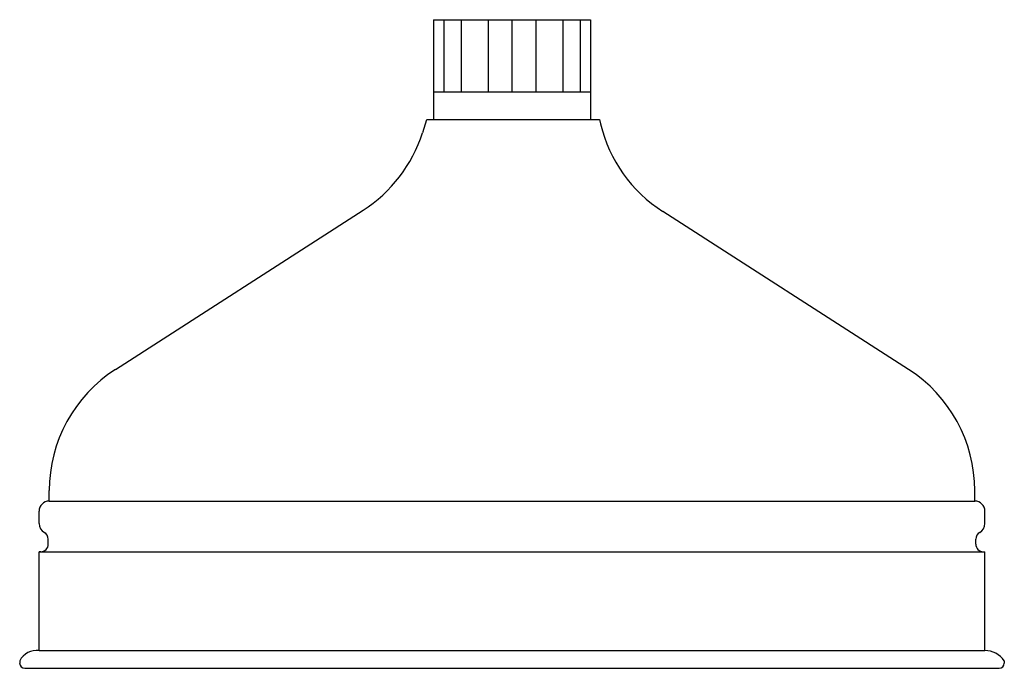
# Model space of a CAD drawing. Units: millimetres. Extents: x 2812.5 to 2833.2, y 1469.8 to 1483.5.
import ezdxf

# ---------------------------------------------------------------- set-up
doc = ezdxf.new("R2010")
doc.units = ezdxf.units.MM

msp = doc.modelspace()

# ---------------------------------------------------------------- linework, layer by layer
for p, q in [((2821.192, 1483.455), (2821.192, 1481.359)), ((2821.192, 1483.455), (2824.497, 1483.455)), ((2821.412, 1483.455), (2821.412, 1481.94)), ((2821.618, 1483.455), (2824.07, 1483.455)), ((2821.682, 1483.455), (2824.006, 1483.455)), ((2821.775, 1483.455), (2821.775, 1481.94)), ((2822.34, 1483.455), (2822.34, 1481.94)), ((2822.844, 1483.455), (2822.844, 1481.94)), ((2822.844, 1483.455), (2822.844, 1481.94)), ((2823.349, 1483.455), (2823.349, 1481.94)), ((2823.914, 1483.455), (2823.914, 1481.94)), ((2824.277, 1483.455), (2824.277, 1481.94)), ((2824.497, 1483.455), (2824.497, 1481.359)), ((2821.192, 1481.94), (2824.497, 1481.94)), ((2821.049, 1481.348), (2820.961, 1481.074)), ((2821.05, 1481.359), (2824.683, 1481.359)), ((2824.683, 1481.359), (2824.707, 1481.263)), ((2814.502, 1476.101), (2819.712, 1479.447)), ((2831.187, 1476.101), (2826.016, 1479.422)), ((2813.109, 1473.333), (2813.109, 1473.551)), ((2832.58, 1473.333), (2832.58, 1473.551)), ((2813.109, 1473.333), (2832.58, 1473.333)), ((2812.895, 1472.86), (2812.895, 1473.119)), ((2832.793, 1472.86), (2832.793, 1473.119)), ((2813.089, 1472.427), (2813.089, 1472.533)), ((2832.6, 1472.427), (2832.6, 1472.533)), ((2812.895, 1470.188), (2812.895, 1472.267)), ((2812.929, 1472.267), (2812.895, 1472.267)), ((2812.895, 1472.267), (2832.793, 1472.267)), ((2832.76, 1472.267), (2832.793, 1472.267)), ((2832.793, 1470.188), (2832.793, 1472.267)), ((2812.895, 1470.188), (2832.793, 1470.188)), ((2812.488, 1469.975), (2812.488, 1469.922)), ((2812.488, 1469.975), (2812.488, 1469.922)), ((2812.594, 1469.815), (2833.094, 1469.815)), ((2821.192, 1469.815), (2824.497, 1469.815)), ((2833.201, 1469.975), (2833.201, 1469.922))]:
    msp.add_line(p, q)
for centre, radius, start, end in [((2827.654, 1481.972), 3.031, 193.5302, 237.2937), ((2818.074, 1481.998), 3.031, 302.7063, 342.2544), ((2816.14, 1473.551), 3.031, 122.7063, 180), ((2829.549, 1473.551), 3.031, 0, 57.2936), ((2813.109, 1473.119), 0.213, 90, 180), ((2832.58, 1473.119), 0.213, 0, 90), ((2813.109, 1472.86), 0.213, 180, 241.2142), ((2832.58, 1472.86), 0.213, 298.7858, 0), ((2812.929, 1472.533), 0.16, 0, 61.2142), ((2832.76, 1472.533), 0.16, 118.7858, 180), ((2812.929, 1472.427), 0.16, 270, 0), ((2832.76, 1472.427), 0.16, 180, 270), ((2812.847, 1469.784), 0.407, 83.1735, 152.0446), ((2812.847, 1469.784), 0.407, 83.1735, 152.0446), ((2832.797, 1469.699), 0.489, 34.3495, 90.4324), ((2812.594, 1469.922), 0.107, 180, 270), ((2812.594, 1469.922), 0.107, 180, 270), ((2833.094, 1469.922), 0.107, 270, 0)]:
    msp.add_arc(centre, radius, start, end)

doc.saveas('drawing.dxf')
